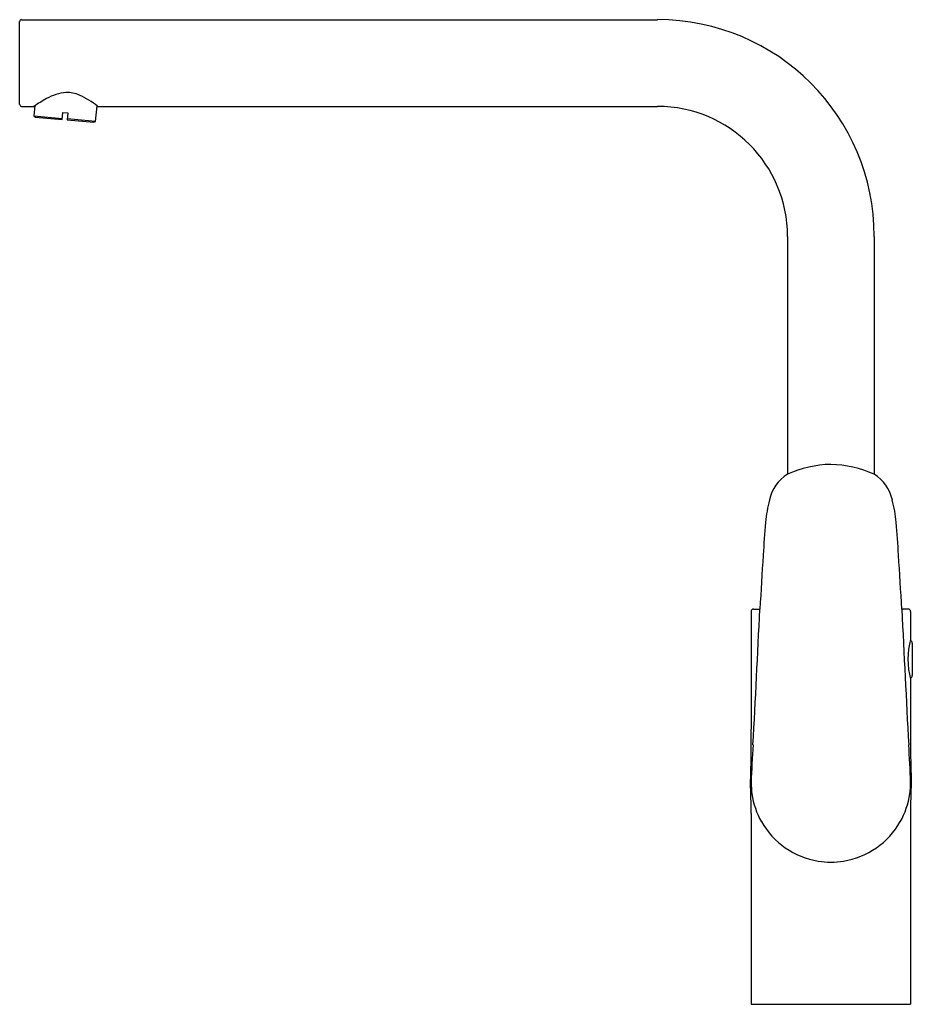
# Model space of a CAD drawing. Units: inches. Extents: x 4096.5 to 4106.7, y 121.5 to 132.7.
import ezdxf

# ---------------------------------------------------------------- set-up
doc = ezdxf.new("R2010")
doc.units = ezdxf.units.IN
doc.header["$LTSCALE"] = 0.64311
doc.header["$MEASUREMENT"] = 0
doc.layers.get('0').update_dxf_attribs({"color": 255, "linetype": 'CONTINUOUS'})
doc.layers.get('Defpoints').update_dxf_attribs({"linetype": 'CONTINUOUS'})
doc.styles.get("Standard").update_dxf_attribs({"font": 'txt', "width": 0.8})

msp = doc.modelspace()

# ---------------------------------------------------------------- linework, layer by layer
for p, q in [((4096.527, 131.73), (4096.527, 132.675)), ((4096.547, 132.694), (4103.772, 132.694)), ((4096.698, 131.716), (4096.688, 131.601)), ((4097.39, 131.54), (4097.406, 131.716)), ((4096.547, 131.71), (4096.69, 131.71)), ((4097.009, 131.562), (4097.016, 131.64)), ((4097.016, 131.64), (4097.074, 131.635)), ((4097.074, 131.635), (4097.068, 131.556)), ((4097.413, 131.71), (4103.772, 131.71)), ((4096.688, 131.601), (4097.01, 131.573)), ((4096.688, 131.601), (4096.707, 131.588)), ((4096.707, 131.588), (4097.009, 131.562)), ((4097.068, 131.556), (4097.37, 131.53)), ((4097.39, 131.54), (4097.069, 131.568)), ((4097.37, 131.53), (4097.39, 131.54)), ((4105.248, 130.234), (4105.248, 127.533)), ((4106.232, 130.234), (4106.232, 127.533)), ((4104.835, 125.974), (4104.835, 124.636)), ((4104.862, 126.001), (4104.935, 126.001)), ((4106.618, 126.001), (4106.545, 126.001)), ((4106.646, 125.974), (4106.646, 125.657)), ((4106.665, 125.616), (4106.665, 125.246)), ((4106.646, 125.204), (4106.646, 124.636)), ((4104.835, 123.679), (4104.835, 121.513)), ((4106.646, 123.679), (4106.646, 121.513)), ((4104.835, 121.513), (4106.646, 121.513))]:
    msp.add_line(p, q)
for centre, radius, start, end in [((4096.547, 132.675), 0.0197, 90, 180.0042), ((4103.772, 130.234), 2.461, 0, 90), ((4097.1, 131.326), 0.543, 95.0075, 119.5893), ((4097.064, 131.506), 0.361, 67.003, 91.7077), ((4096.824, 130.987), 0.933, 50.8571, 65.9083), ((4096.547, 131.73), 0.0197, 180, 270), ((4097.579, 130.426), 1.562, 118.5654, 124.7161), ((4103.772, 130.234), 1.476, 0, 90), ((4105.772, 126.361), 1.284, 91.441, 114.1027), ((4105.702, 126.337), 1.308, 66.1102, 88.3462), ((4105.5, 127.137), 0.47, 122.4749, 167.2776), ((4105.98, 127.137), 0.47, 12.7224, 57.5251), ((4106.446, 126.869), 1.452, 165.181, 175.3243), ((4105.034, 126.869), 1.452, 4.6757, 14.819), ((4122.755, 125.484), 17.82, 175.1609, 176.3591), ((4088.725, 125.484), 17.82, 3.6409, 4.8391), ((4151.139, 123.59), 46.267, 176.2511, 177.013), ((4060.341, 123.59), 46.267, 2.987, 3.7489), ((4104.862, 125.974), 0.0276, 90, 180), ((3862.583, 137.507), 242.624, 356.91712, 357.28182), ((4348.897, 137.507), 242.624, 182.71818, 183.08288), ((4106.618, 125.974), 0.0276, 360, 90), ((4107.522, 125.431), 0.906, 165.5227, 194.4773), ((4106.634, 125.616), 0.0315, 359.9993, 73.2253), ((4106.634, 125.246), 0.0315, 286.7766, 0.0007), ((4093.094, 124.485), 11.742, 357.793, 0.74), ((4118.387, 124.485), 11.742, 179.2625, 182.207), ((4119.202, 123.506), 14.377, 176.2, 177.9019), ((4092.279, 123.506), 14.377, 2.0981, 3.8), ((4097.377, 123.692), 7.458, 359.9025, 2.6178), ((4105.744, 124.033), 0.909, 180.0222, 188.2962), ((4105.737, 124.033), 0.909, 351.7038, 359.9778), ((4114.103, 123.692), 7.458, 177.3822, 180.0975), ((4105.741, 124.033), 0.907, 188.3181, 209.4411), ((4105.739, 124.033), 0.907, 330.5589, 351.6819), ((4105.74, 124.033), 0.905, 209.4517, 260.873), ((4105.74, 124.033), 0.905, 279.127, 330.5483), ((4105.74, 124.032), 0.905, 260.8616, 270.0002), ((4105.74, 124.032), 0.905, 269.9998, 279.1384)]:
    msp.add_arc(centre, radius, start, end)

# ---------------------------------------------------------------- texts
at = {"layer": 'Defpoints'}
for tag, p, s in [('MODELNUMBER', (4105.743, 121.517), 'K-99176W-4'), ('TRADENAME', (4105.743, 121.515), 'ALEO'), ('PRODUCT', (4105.743, 121.514), 'KITCHEN SINK FAUCET')]:
    msp.add_attdef(tag, p, s, height=0.001, dxfattribs=at)

doc.saveas('drawing.dxf')
